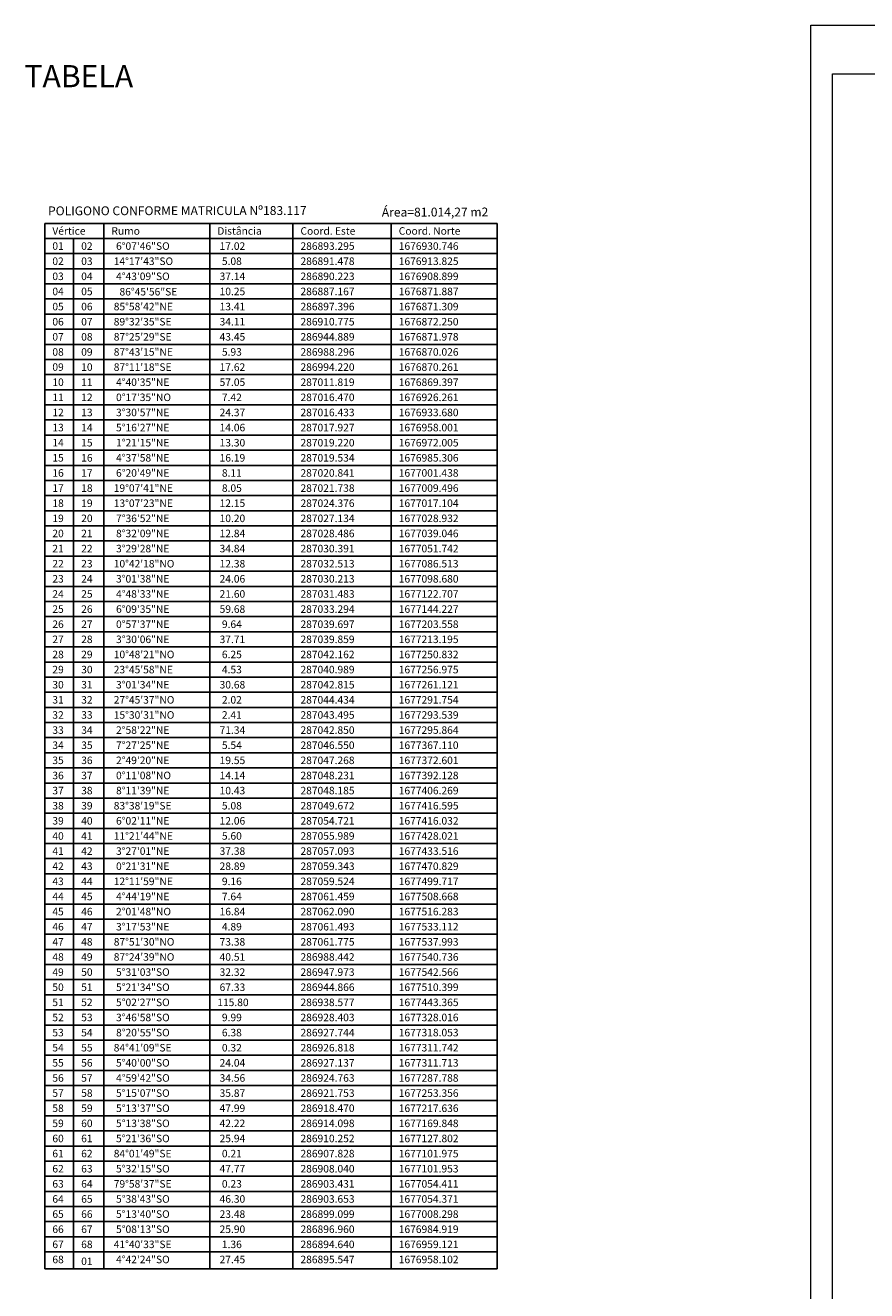
# Model space of a CAD drawing. Units: metres. Extents: x 284808 to 287187, y 1676663 to 1677811.
# Drawn here: x 286640 to 286825, y 1677346 to 1677624 of the extents above; entities that cross this region are included whole.
import ezdxf

# ---------------------------------------------------------------- set-up
doc = ezdxf.new("R2010")
doc.units = ezdxf.units.M
doc.header["$LTSCALE"] = 2.54
doc.layers.add('7-TABELAS', color=7, linetype='Continuous')
doc.layers.add('Prancha', color=7, linetype='Continuous')
doc.styles.add('ROMANS', font='romans.shx', dxfattribs={"height": 0.45})
doc.styles.add('ruas', font='txt', dxfattribs={"height": 0.45})
doc.styles.add('SansSerif', font='sanss___.ttf')

msp = doc.modelspace()

# ---------------------------------------------------------------- linework, layer by layer
at = {"layer": '7-TABELAS', "color": 4, "linetype": 'Continuous'}
for p, q in [((286644.0653, 1677580.0894), (286743.3561, 1677580.0894)), ((286644.0653, 1677580.0894), (286644.0653, 1677350.6127)), ((286743.3561, 1677580.0894), (286743.3561, 1677350.6127)), ((286644.0653, 1677576.7694), (286743.3561, 1677576.7694)), ((286644.0653, 1677350.6127), (286743.3561, 1677350.6127))]:
    msp.add_line(p, q, dxfattribs=at)
at = {"layer": '7-TABELAS', "color": 7, "linetype": 'Continuous'}
for p, q in [((286657.0361, 1677580.0894), (286657.0361, 1677350.6127)), ((286680.2761, 1677580.0894), (286680.2761, 1677350.6127)), ((286698.5361, 1677580.0894), (286698.5361, 1677350.6127)), ((286698.5361, 1677580.0894), (286698.5361, 1677350.6127)), ((286720.1161, 1677580.0894), (286720.1161, 1677350.6127)), ((286720.1161, 1677580.0894), (286720.1161, 1677350.6127)), ((286650.3961, 1677576.7694), (286650.3961, 1677350.6127))]:
    msp.add_line(p, q, dxfattribs=at)
at = {"layer": '7-TABELAS', "color": 8, "linetype": 'Continuous'}
for p, q in [((286644.0653, 1677573.4494), (286743.3561, 1677573.4494)), ((286644.0653, 1677570.1294), (286743.3561, 1677570.1294)), ((286644.0653, 1677566.8094), (286743.3561, 1677566.8094)), ((286644.0653, 1677563.4894), (286743.3561, 1677563.4894)), ((286644.0653, 1677560.1694), (286743.3561, 1677560.1694)), ((286644.0653, 1677556.8494), (286743.3561, 1677556.8494)), ((286644.0653, 1677553.5294), (286743.3561, 1677553.5294)), ((286644.0653, 1677550.2094), (286743.3561, 1677550.2094)), ((286644.0653, 1677546.8894), (286743.3561, 1677546.8894)), ((286644.0653, 1677543.5694), (286743.3561, 1677543.5694)), ((286644.0653, 1677540.2494), (286743.3561, 1677540.2494)), ((286644.0653, 1677536.9294), (286743.3561, 1677536.9294)), ((286644.0653, 1677533.6094), (286743.3561, 1677533.6094)), ((286644.0653, 1677530.2894), (286743.3561, 1677530.2894)), ((286644.0653, 1677526.9694), (286743.3561, 1677526.9694)), ((286644.0653, 1677523.6494), (286743.3561, 1677523.6494)), ((286644.0653, 1677520.3294), (286743.3561, 1677520.3294)), ((286644.0653, 1677517.0094), (286743.3561, 1677517.0094)), ((286644.0653, 1677513.6894), (286743.3561, 1677513.6894)), ((286644.0653, 1677510.3694), (286743.3561, 1677510.3694)), ((286644.0653, 1677507.0494), (286743.3561, 1677507.0494)), ((286644.0653, 1677503.7294), (286743.3561, 1677503.7294)), ((286644.0653, 1677500.4094), (286743.3561, 1677500.4094)), ((286644.0653, 1677497.0894), (286743.3561, 1677497.0894)), ((286644.0653, 1677493.7694), (286743.3561, 1677493.7694)), ((286644.0653, 1677490.4494), (286743.3561, 1677490.4494)), ((286644.0653, 1677487.1294), (286743.3561, 1677487.1294)), ((286644.0653, 1677483.8094), (286743.3561, 1677483.8094)), ((286644.0653, 1677480.4894), (286743.3561, 1677480.4894)), ((286644.0653, 1677477.1694), (286743.3561, 1677477.1694)), ((286644.0653, 1677473.8494), (286743.3561, 1677473.8494)), ((286644.0653, 1677470.5294), (286743.3561, 1677470.5294)), ((286644.0653, 1677467.2094), (286743.3561, 1677467.2094)), ((286644.0653, 1677463.8894), (286743.3561, 1677463.8894)), ((286644.0653, 1677460.5694), (286743.3561, 1677460.5694)), ((286644.0653, 1677457.2494), (286743.3561, 1677457.2494)), ((286644.0653, 1677453.9294), (286743.3561, 1677453.9294)), ((286644.0653, 1677450.6094), (286743.3561, 1677450.6094)), ((286644.0653, 1677447.2894), (286743.3561, 1677447.2894)), ((286644.0653, 1677443.9694), (286743.3561, 1677443.9694)), ((286644.0653, 1677440.6494), (286743.3561, 1677440.6494)), ((286644.0653, 1677437.3294), (286743.3561, 1677437.3294)), ((286644.0653, 1677434.0094), (286743.3561, 1677434.0094)), ((286644.0653, 1677430.6894), (286743.3561, 1677430.6894)), ((286644.0653, 1677427.3694), (286743.3561, 1677427.3694)), ((286644.0653, 1677424.0494), (286743.3561, 1677424.0494)), ((286644.0653, 1677420.7294), (286743.3561, 1677420.7294)), ((286644.0653, 1677417.4094), (286743.3561, 1677417.4094)), ((286644.0653, 1677414.0894), (286743.3561, 1677414.0894)), ((286644.0653, 1677410.7694), (286743.3561, 1677410.7694)), ((286644.0653, 1677407.4494), (286743.3561, 1677407.4494)), ((286644.0653, 1677404.1294), (286743.3561, 1677404.1294)), ((286644.0653, 1677400.8094), (286743.3561, 1677400.8094)), ((286644.0653, 1677397.4894), (286743.3561, 1677397.4894)), ((286644.0653, 1677394.1694), (286743.3561, 1677394.1694)), ((286644.0653, 1677390.8494), (286743.3561, 1677390.8494)), ((286644.0653, 1677387.5294), (286743.3561, 1677387.5294)), ((286644.0653, 1677384.2094), (286743.3561, 1677384.2094)), ((286644.0653, 1677380.8894), (286743.3561, 1677380.8894)), ((286644.0653, 1677377.5694), (286743.3561, 1677377.5694)), ((286644.0653, 1677374.2494), (286743.3561, 1677374.2494)), ((286644.0653, 1677370.9294), (286743.3561, 1677370.9294)), ((286644.0653, 1677367.6094), (286743.3561, 1677367.6094)), ((286644.0653, 1677364.2894), (286743.3561, 1677364.2894)), ((286644.0653, 1677360.9694), (286743.3561, 1677360.9694)), ((286644.0653, 1677357.6494), (286743.3561, 1677357.6494)), ((286644.0653, 1677354.3294), (286743.3561, 1677354.3294))]:
    msp.add_line(p, q, dxfattribs=at)
at = {"layer": 'Prancha', "color": 7, "linetype": 'Continuous', "lineweight": 9, "flags": 128}
for points in [[(287187.2653, 1677623.5634), (287187.2653, 1676738.5634), (286812.2653, 1676738.5634), (286812.2653, 1677623.5634)], [(287181.9653, 1677612.9102), (287181.9653, 1676742.9102), (286816.9653, 1676742.9102), (286816.9653, 1677612.9102)]]:
    msp.add_lwpolyline(points, close=True, dxfattribs=at)

# ---------------------------------------------------------------- texts
at = {"layer": '7-TABELAS', "color": 4, "linetype": 'Continuous', "style": 'SansSerif'}
for s, p in [('POLIGONO CONFORME MATRICULA Nº183.117', (286644.7751, 1677581.8583)), ('Área=81.014,27 m2', (286718.0541, 1677581.5779))]:
    msp.add_text(s, height=1.944, rotation=0.085093, dxfattribs=at).set_placement(p)
at = {"layer": '7-TABELAS', "color": 1, "linetype": 'Continuous', "style": 'ROMANS', "width": 1}
for s, height, p in [('Vértice', 1.65033, (286645.7253, 1677577.5994)), ('Rumo', 1.65033, (286658.6961, 1677577.5994)), ('Distância', 1.65033, (286681.9361, 1677577.5994)), ('Coord. Este', 1.650331, (286700.1961, 1677577.5994)), ('Coord. Norte', 1.650331, (286721.7761, 1677577.5994))]:
    msp.add_text(s, height=height, dxfattribs=at).set_placement(p)
at = {"layer": '7-TABELAS', "color": 7, "linetype": 'Continuous', "style": 'ROMANS', "width": 1}
for s, height, p in [('01', 1.65033, (286645.7253, 1677574.2794)), ('02', 1.65033, (286652.0561, 1677574.2794)), ('  6°07\'46"SO', 1.650331, (286658.6961, 1677574.2794)), (' 17.02', 1.65033, (286681.9361, 1677574.2794)), ('286893.295', 1.65033, (286700.1961, 1677574.2794)), ('1676930.746', 1.650331, (286721.7761, 1677574.2794)), ('02', 1.65033, (286645.7253, 1677570.9594)), ('03', 1.65033, (286652.0561, 1677570.9594)), (' 14°17\'43"SO', 1.650331, (286658.6961, 1677570.9594)), ('  5.08', 1.65033, (286681.9361, 1677570.9594)), ('286891.478', 1.65033, (286700.1961, 1677570.9594)), ('1676913.825', 1.650331, (286721.7761, 1677570.9594)), ('03', 1.65033, (286645.7253, 1677567.6394)), ('04', 1.65033, (286652.0561, 1677567.6394)), ('  4°43\'09"SO', 1.650331, (286658.6961, 1677567.6394)), (' 37.14', 1.65033, (286681.9361, 1677567.6394)), ('286890.223', 1.65033, (286700.1961, 1677567.6394)), ('1676908.899', 1.650331, (286721.7761, 1677567.6394)), ('04', 1.65033, (286645.7253, 1677564.3194)), ('05', 1.65033, (286652.0561, 1677564.3194)), ('86°45\'56"SE', 1.650331, (286660.4647, 1677564.2611)), (' 10.25', 1.65033, (286681.9361, 1677564.3194)), ('286887.167', 1.65033, (286700.1961, 1677564.3194)), ('1676871.887', 1.650331, (286721.7761, 1677564.3194)), ('05', 1.65033, (286645.7253, 1677560.9994)), ('06', 1.65033, (286652.0561, 1677560.9994)), (' 85°58\'42"NE', 1.650331, (286658.6961, 1677560.9994)), (' 13.41', 1.65033, (286681.9361, 1677560.9994)), ('286897.396', 1.65033, (286700.1961, 1677560.9994)), ('1676871.309', 1.650331, (286721.7761, 1677560.9994)), ('06', 1.65033, (286645.7253, 1677557.6794)), ('07', 1.65033, (286652.0561, 1677557.6794)), (' 89°32\'35"SE', 1.650331, (286658.6961, 1677557.6794)), (' 34.11', 1.65033, (286681.9361, 1677557.6794)), ('286910.775', 1.65033, (286700.1961, 1677557.6794)), ('1676872.250', 1.650331, (286721.7761, 1677557.6794)), ('07', 1.65033, (286645.7253, 1677554.3594)), ('08', 1.65033, (286652.0561, 1677554.3594)), (' 87°25\'29"SE', 1.650331, (286658.6961, 1677554.3594)), (' 43.45', 1.65033, (286681.9361, 1677554.3594)), ('286944.889', 1.65033, (286700.1961, 1677554.3594)), ('1676871.978', 1.650331, (286721.7761, 1677554.3594)), ('08', 1.65033, (286645.7253, 1677551.0394)), ('09', 1.65033, (286652.0561, 1677551.0394)), (' 87°43\'15"NE', 1.650331, (286658.6961, 1677551.0394)), ('  5.93', 1.65033, (286681.9361, 1677551.0394)), ('286988.296', 1.65033, (286700.1961, 1677551.0394)), ('1676870.026', 1.650331, (286721.7761, 1677551.0394)), ('09', 1.65033, (286645.7253, 1677547.7194)), ('10', 1.65033, (286652.0561, 1677547.7194)), (' 87°11\'18"SE', 1.650331, (286658.6961, 1677547.7194)), (' 17.62', 1.65033, (286681.9361, 1677547.7194)), ('286994.220', 1.65033, (286700.1961, 1677547.7194)), ('1676870.261', 1.650331, (286721.7761, 1677547.7194)), ('10', 1.65033, (286645.7253, 1677544.3994)), ('11', 1.65033, (286652.0561, 1677544.3994)), ('  4°40\'35"NE', 1.650331, (286658.6961, 1677544.3994)), (' 57.05', 1.65033, (286681.9361, 1677544.3994)), ('287011.819', 1.65033, (286700.1961, 1677544.3994)), ('1676869.397', 1.650331, (286721.7761, 1677544.3994)), ('11', 1.65033, (286645.7253, 1677541.0794)), ('12', 1.65033, (286652.0561, 1677541.0794)), ('  0°17\'35"NO', 1.650331, (286658.6961, 1677541.0794)), ('  7.42', 1.65033, (286681.9361, 1677541.0794)), ('287016.470', 1.65033, (286700.1961, 1677541.0794)), ('1676926.261', 1.650331, (286721.7761, 1677541.0794)), ('12', 1.65033, (286645.7253, 1677537.7594)), ('13', 1.65033, (286652.0561, 1677537.7594)), ('  3°30\'57"NE', 1.650331, (286658.6961, 1677537.7594)), (' 24.37', 1.65033, (286681.9361, 1677537.7594)), ('287016.433', 1.65033, (286700.1961, 1677537.7594)), ('1676933.680', 1.650331, (286721.7761, 1677537.7594)), ('13', 1.65033, (286645.7253, 1677534.4394)), ('14', 1.65033, (286652.0561, 1677534.4394)), ('  5°16\'27"NE', 1.650331, (286658.6961, 1677534.4394)), (' 14.06', 1.65033, (286681.9361, 1677534.4394)), ('287017.927', 1.65033, (286700.1961, 1677534.4394)), ('1676958.001', 1.650331, (286721.7761, 1677534.4394)), ('14', 1.65033, (286645.7253, 1677531.1194)), ('15', 1.65033, (286652.0561, 1677531.1194)), ('  1°21\'15"NE', 1.650331, (286658.6961, 1677531.1194)), (' 13.30', 1.65033, (286681.9361, 1677531.1194)), ('287019.220', 1.65033, (286700.1961, 1677531.1194)), ('1676972.005', 1.650331, (286721.7761, 1677531.1194)), ('15', 1.65033, (286645.7253, 1677527.7994)), ('16', 1.65033, (286652.0561, 1677527.7994)), ('  4°37\'58"NE', 1.650331, (286658.6961, 1677527.7994)), (' 16.19', 1.65033, (286681.9361, 1677527.7994)), ('287019.534', 1.65033, (286700.1961, 1677527.7994)), ('1676985.306', 1.650331, (286721.7761, 1677527.7994)), ('16', 1.65033, (286645.7253, 1677524.4794)), ('17', 1.65033, (286652.0561, 1677524.4794)), ('  6°20\'49"NE', 1.650331, (286658.6961, 1677524.4794)), ('  8.11', 1.65033, (286681.9361, 1677524.4794)), ('287020.841', 1.65033, (286700.1961, 1677524.4794)), ('1677001.438', 1.650331, (286721.7761, 1677524.4794)), ('17', 1.65033, (286645.7253, 1677521.1594)), ('18', 1.65033, (286652.0561, 1677521.1594)), (' 19°07\'41"NE', 1.650331, (286658.6961, 1677521.1594)), ('  8.05', 1.65033, (286681.9361, 1677521.1594)), ('287021.738', 1.65033, (286700.1961, 1677521.1594)), ('1677009.496', 1.650331, (286721.7761, 1677521.1594)), (' 13°07\'23"NE', 1.650331, (286658.6961, 1677517.8394)), ('18', 1.65033, (286645.7253, 1677517.8394)), ('19', 1.65033, (286652.0561, 1677517.8394)), (' 12.15', 1.65033, (286681.9361, 1677517.8394)), ('287024.376', 1.65033, (286700.1961, 1677517.8394)), ('1677017.104', 1.650331, (286721.7761, 1677517.8394)), ('19', 1.65033, (286645.7253, 1677514.5194)), ('20', 1.65033, (286652.0561, 1677514.5194)), ('  7°36\'52"NE', 1.650331, (286658.6961, 1677514.5194)), (' 10.20', 1.65033, (286681.9361, 1677514.5194)), ('287027.134', 1.65033, (286700.1961, 1677514.5194)), ('1677028.932', 1.650331, (286721.7761, 1677514.5194)), ('20', 1.65033, (286645.7253, 1677511.1994)), ('21', 1.65033, (286652.0561, 1677511.1994)), ('  8°32\'09"NE', 1.650331, (286658.6961, 1677511.1994)), (' 12.84', 1.65033, (286681.9361, 1677511.1994)), ('287028.486', 1.65033, (286700.1961, 1677511.1994)), ('1677039.046', 1.650331, (286721.7761, 1677511.1994)), ('21', 1.65033, (286645.7253, 1677507.8794)), ('22', 1.65033, (286652.0561, 1677507.8794)), ('  3°29\'28"NE', 1.650331, (286658.6961, 1677507.8794)), (' 34.84', 1.65033, (286681.9361, 1677507.8794)), ('287030.391', 1.65033, (286700.1961, 1677507.8794)), ('1677051.742', 1.650331, (286721.7761, 1677507.8794)), ('22', 1.65033, (286645.7253, 1677504.5594)), ('23', 1.65033, (286652.0561, 1677504.5594)), (' 10°42\'18"NO', 1.650331, (286658.6961, 1677504.5594)), (' 12.38', 1.65033, (286681.9361, 1677504.5594)), ('287032.513', 1.65033, (286700.1961, 1677504.5594)), ('1677086.513', 1.650331, (286721.7761, 1677504.5594)), ('23', 1.65033, (286645.7253, 1677501.2394)), ('24', 1.65033, (286652.0561, 1677501.2394)), ('  3°01\'38"NE', 1.650331, (286658.6961, 1677501.2394)), (' 24.06', 1.65033, (286681.9361, 1677501.2394)), ('287030.213', 1.65033, (286700.1961, 1677501.2394)), ('1677098.680', 1.650331, (286721.7761, 1677501.2394)), ('24', 1.65033, (286645.7253, 1677497.9194)), ('25', 1.65033, (286652.0561, 1677497.9194)), ('  4°48\'33"NE', 1.650331, (286658.6961, 1677497.9194)), (' 21.60', 1.65033, (286681.9361, 1677497.9194)), ('287031.483', 1.65033, (286700.1961, 1677497.9194)), ('1677122.707', 1.650331, (286721.7761, 1677497.9194)), ('25', 1.65033, (286645.7253, 1677494.5994)), ('26', 1.65033, (286652.0561, 1677494.5994)), ('  6°09\'35"NE', 1.650331, (286658.6961, 1677494.5994)), (' 59.68', 1.65033, (286681.9361, 1677494.5994)), ('287033.294', 1.65033, (286700.1961, 1677494.5994)), ('1677144.227', 1.650331, (286721.7761, 1677494.5994)), ('26', 1.65033, (286645.7253, 1677491.2794)), ('27', 1.65033, (286652.0561, 1677491.2794)), ('  0°57\'37"NE', 1.650331, (286658.6961, 1677491.2794)), ('  9.64', 1.65033, (286681.9361, 1677491.2794)), ('287039.697', 1.65033, (286700.1961, 1677491.2794)), ('1677203.558', 1.650331, (286721.7761, 1677491.2794)), ('27', 1.65033, (286645.7253, 1677487.9594)), ('28', 1.65033, (286652.0561, 1677487.9594)), ('  3°30\'06"NE', 1.650331, (286658.6961, 1677487.9594)), (' 37.71', 1.65033, (286681.9361, 1677487.9594)), ('287039.859', 1.65033, (286700.1961, 1677487.9594)), ('1677213.195', 1.650331, (286721.7761, 1677487.9594)), ('28', 1.65033, (286645.7253, 1677484.6394)), ('29', 1.65033, (286652.0561, 1677484.6394)), (' 10°48\'21"NO', 1.650331, (286658.6961, 1677484.6394)), ('  6.25', 1.65033, (286681.9361, 1677484.6394)), ('287042.162', 1.65033, (286700.1961, 1677484.6394)), ('1677250.832', 1.650331, (286721.7761, 1677484.6394)), ('29', 1.65033, (286645.7253, 1677481.3194)), ('30', 1.65033, (286652.0561, 1677481.3194)), (' 23°45\'58"NE', 1.650331, (286658.6961, 1677481.3194)), ('  4.53', 1.65033, (286681.9361, 1677481.3194)), ('287040.989', 1.65033, (286700.1961, 1677481.3194)), ('1677256.975', 1.650331, (286721.7761, 1677481.3194)), ('30', 1.65033, (286645.7253, 1677477.9994)), ('31', 1.65033, (286652.0561, 1677477.9994)), ('  3°01\'34"NE', 1.650331, (286658.6961, 1677477.9994)), (' 30.68', 1.65033, (286681.9361, 1677477.9994)), ('287042.815', 1.65033, (286700.1961, 1677477.9994)), ('1677261.121', 1.650331, (286721.7761, 1677477.9994)), ('31', 1.65033, (286645.7253, 1677474.6794)), ('32', 1.65033, (286652.0561, 1677474.6794)), (' 27°45\'37"NO', 1.650331, (286658.6961, 1677474.6794)), ('  2.02', 1.65033, (286681.9361, 1677474.6794)), ('287044.434', 1.65033, (286700.1961, 1677474.6794)), ('1677291.754', 1.650331, (286721.7761, 1677474.6794)), ('32', 1.65033, (286645.7253, 1677471.3594)), ('33', 1.65033, (286652.0561, 1677471.3594)), (' 15°30\'31"NO', 1.650331, (286658.6961, 1677471.3594)), ('  2.41', 1.65033, (286681.9361, 1677471.3594)), ('287043.495', 1.65033, (286700.1961, 1677471.3594)), ('1677293.539', 1.650331, (286721.7761, 1677471.3594)), ('33', 1.65033, (286645.7253, 1677468.0394)), ('34', 1.65033, (286652.0561, 1677468.0394)), ('  2°58\'22"NE', 1.650331, (286658.6961, 1677468.0394)), (' 71.34', 1.65033, (286681.9361, 1677468.0394)), ('287042.850', 1.65033, (286700.1961, 1677468.0394)), ('1677295.864', 1.650331, (286721.7761, 1677468.0394)), ('34', 1.65033, (286645.7253, 1677464.7194)), ('35', 1.65033, (286652.0561, 1677464.7194)), ('  7°27\'25"NE', 1.650331, (286658.6961, 1677464.7194)), ('  5.54', 1.65033, (286681.9361, 1677464.7194)), ('287046.550', 1.65033, (286700.1961, 1677464.7194)), ('1677367.110', 1.650331, (286721.7761, 1677464.7194)), ('35', 1.65033, (286645.7253, 1677461.3994)), ('36', 1.65033, (286652.0561, 1677461.3994)), ('  2°49\'20"NE', 1.650331, (286658.6961, 1677461.3994)), (' 19.55', 1.65033, (286681.9361, 1677461.3994)), ('287047.268', 1.65033, (286700.1961, 1677461.3994)), ('1677372.601', 1.650331, (286721.7761, 1677461.3994)), ('36', 1.65033, (286645.7253, 1677458.0794)), ('37', 1.65033, (286652.0561, 1677458.0794)), ('  0°11\'08"NO', 1.650331, (286658.6961, 1677458.0794)), (' 14.14', 1.65033, (286681.9361, 1677458.0794)), ('287048.231', 1.65033, (286700.1961, 1677458.0794)), ('1677392.128', 1.650331, (286721.7761, 1677458.0794)), ('37', 1.65033, (286645.7253, 1677454.7594)), ('38', 1.65033, (286652.0561, 1677454.7594)), ('  8°11\'39"NE', 1.650331, (286658.6961, 1677454.7594)), (' 10.43', 1.65033, (286681.9361, 1677454.7594)), ('287048.185', 1.65033, (286700.1961, 1677454.7594)), ('1677406.269', 1.650331, (286721.7761, 1677454.7594)), ('38', 1.65033, (286645.7253, 1677451.4394)), ('39', 1.65033, (286652.0561, 1677451.4394)), (' 83°38\'19"SE', 1.650331, (286658.6961, 1677451.4394)), ('  5.08', 1.65033, (286681.9361, 1677451.4394)), ('287049.672', 1.65033, (286700.1961, 1677451.4394)), ('1677416.595', 1.650331, (286721.7761, 1677451.4394)), ('39', 1.65033, (286645.7253, 1677448.1194)), ('40', 1.65033, (286652.0561, 1677448.1194)), ('  6°02\'11"NE', 1.650331, (286658.6961, 1677448.1194)), (' 12.06', 1.65033, (286681.9361, 1677448.1194)), ('287054.721', 1.65033, (286700.1961, 1677448.1194)), ('1677416.032', 1.650331, (286721.7761, 1677448.1194)), ('40', 1.65033, (286645.7253, 1677444.7994)), ('41', 1.65033, (286652.0561, 1677444.7994)), (' 11°21\'44"NE', 1.650331, (286658.6961, 1677444.7994)), ('  5.60', 1.65033, (286681.9361, 1677444.7994)), ('287055.989', 1.65033, (286700.1961, 1677444.7994)), ('1677428.021', 1.650331, (286721.7761, 1677444.7994)), ('41', 1.65033, (286645.7253, 1677441.4794)), ('42', 1.65033, (286652.0561, 1677441.4794)), ('  3°27\'01"NE', 1.650331, (286658.6961, 1677441.4794)), (' 37.38', 1.65033, (286681.9361, 1677441.4794)), ('287057.093', 1.65033, (286700.1961, 1677441.4794)), ('1677433.516', 1.650331, (286721.7761, 1677441.4794)), ('42', 1.65033, (286645.7253, 1677438.1594)), ('43', 1.65033, (286652.0561, 1677438.1594)), ('  0°21\'31"NE', 1.650331, (286658.6961, 1677438.1594)), (' 28.89', 1.65033, (286681.9361, 1677438.1594)), ('287059.343', 1.65033, (286700.1961, 1677438.1594)), ('1677470.829', 1.650331, (286721.7761, 1677438.1594)), ('43', 1.65033, (286645.7253, 1677434.8394)), ('44', 1.65033, (286652.0561, 1677434.8394)), (' 12°11\'59"NE', 1.650331, (286658.6961, 1677434.8394)), ('  9.16', 1.65033, (286681.9361, 1677434.8394)), ('287059.524', 1.65033, (286700.1961, 1677434.8394)), ('1677499.717', 1.650331, (286721.7761, 1677434.8394)), ('44', 1.65033, (286645.7253, 1677431.5194)), ('45', 1.65033, (286652.0561, 1677431.5194)), ('  4°44\'19"NE', 1.650331, (286658.6961, 1677431.5194)), ('  7.64', 1.65033, (286681.9361, 1677431.5194)), ('287061.459', 1.65033, (286700.1961, 1677431.5194)), ('1677508.668', 1.650331, (286721.7761, 1677431.5194)), ('45', 1.65033, (286645.7253, 1677428.1994)), ('46', 1.65033, (286652.0561, 1677428.1994)), ('  2°01\'48"NO', 1.650331, (286658.6961, 1677428.1994)), (' 16.84', 1.65033, (286681.9361, 1677428.1994)), ('287062.090', 1.65033, (286700.1961, 1677428.1994)), ('1677516.283', 1.650331, (286721.7761, 1677428.1994)), ('46', 1.65033, (286645.7253, 1677424.8794)), ('47', 1.65033, (286652.0561, 1677424.8794)), ('  3°17\'53"NE', 1.650331, (286658.6961, 1677424.8794)), ('  4.89', 1.65033, (286681.9361, 1677424.8794)), ('287061.493', 1.65033, (286700.1961, 1677424.8794)), ('1677533.112', 1.650331, (286721.7761, 1677424.8794)), ('47', 1.65033, (286645.7253, 1677421.5594)), ('48', 1.65033, (286652.0561, 1677421.5594)), (' 87°51\'30"NO', 1.650331, (286658.6961, 1677421.5594)), (' 73.38', 1.65033, (286681.9361, 1677421.5594)), ('287061.775', 1.65033, (286700.1961, 1677421.5594)), ('1677537.993', 1.650331, (286721.7761, 1677421.5594)), ('48', 1.65033, (286645.7253, 1677418.2394)), ('49', 1.65033, (286652.0561, 1677418.2394)), (' 87°24\'39"NO', 1.650331, (286658.6961, 1677418.2394)), (' 40.51', 1.65033, (286681.9361, 1677418.2394)), ('286988.442', 1.65033, (286700.1961, 1677418.2394)), ('1677540.736', 1.650331, (286721.7761, 1677418.2394)), ('49', 1.65033, (286645.7253, 1677414.9194)), ('50', 1.65033, (286652.0561, 1677414.9194)), ('  5°31\'03"SO', 1.650331, (286658.6961, 1677414.9194)), (' 32.32', 1.65033, (286681.9361, 1677414.9194)), ('286947.973', 1.65033, (286700.1961, 1677414.9194)), ('1677542.566', 1.650331, (286721.7761, 1677414.9194)), ('50', 1.65033, (286645.7253, 1677411.5994)), ('51', 1.65033, (286652.0561, 1677411.5994)), ('  5°21\'34"SO', 1.650331, (286658.6961, 1677411.5994)), (' 67.33', 1.65033, (286681.9361, 1677411.5994)), ('286944.866', 1.65033, (286700.1961, 1677411.5994)), ('1677510.399', 1.650331, (286721.7761, 1677411.5994)), ('51', 1.65033, (286645.7253, 1677408.2794)), ('52', 1.65033, (286652.0561, 1677408.2794)), ('  5°02\'27"SO', 1.650331, (286658.6961, 1677408.2794)), ('115.80', 1.65033, (286681.9361, 1677408.2794)), ('286938.577', 1.65033, (286700.1961, 1677408.2794)), ('1677443.365', 1.650331, (286721.7761, 1677408.2794)), ('52', 1.65033, (286645.7253, 1677404.9594)), ('53', 1.65033, (286652.0561, 1677404.9594)), ('  3°46\'58"SO', 1.650331, (286658.6961, 1677404.9594)), ('  9.99', 1.65033, (286681.9361, 1677404.9594)), ('286928.403', 1.65033, (286700.1961, 1677404.9594)), ('1677328.016', 1.650331, (286721.7761, 1677404.9594)), ('53', 1.65033, (286645.7253, 1677401.6394)), ('54', 1.65033, (286652.0561, 1677401.6394)), ('  8°20\'55"SO', 1.650331, (286658.6961, 1677401.6394)), ('  6.38', 1.65033, (286681.9361, 1677401.6394)), ('286927.744', 1.65033, (286700.1961, 1677401.6394)), ('1677318.053', 1.650331, (286721.7761, 1677401.6394)), ('54', 1.65033, (286645.7253, 1677398.3194)), ('55', 1.65033, (286652.0561, 1677398.3194)), (' 84°41\'09"SE', 1.650331, (286658.6961, 1677398.3194)), ('  0.32', 1.65033, (286681.9361, 1677398.3194)), ('286926.818', 1.65033, (286700.1961, 1677398.3194)), ('1677311.742', 1.650331, (286721.7761, 1677398.3194)), ('55', 1.65033, (286645.7253, 1677394.9994)), ('56', 1.65033, (286652.0561, 1677394.9994)), ('  5°40\'00"SO', 1.650331, (286658.6961, 1677394.9994)), (' 24.04', 1.65033, (286681.9361, 1677394.9994)), ('286927.137', 1.65033, (286700.1961, 1677394.9994)), ('1677311.713', 1.650331, (286721.7761, 1677394.9994)), ('56', 1.65033, (286645.7253, 1677391.6794)), ('57', 1.65033, (286652.0561, 1677391.6794)), ('  4°59\'42"SO', 1.650331, (286658.6961, 1677391.6794)), (' 34.56', 1.65033, (286681.9361, 1677391.6794)), ('286924.763', 1.65033, (286700.1961, 1677391.6794)), ('1677287.788', 1.650331, (286721.7761, 1677391.6794)), ('57', 1.65033, (286645.7253, 1677388.3594)), ('58', 1.65033, (286652.0561, 1677388.3594)), ('  5°15\'07"SO', 1.650331, (286658.6961, 1677388.3594)), (' 35.87', 1.65033, (286681.9361, 1677388.3594)), ('286921.753', 1.65033, (286700.1961, 1677388.3594)), ('1677253.356', 1.650331, (286721.7761, 1677388.3594)), ('58', 1.65033, (286645.7253, 1677385.0394)), ('59', 1.65033, (286652.0561, 1677385.0394)), ('  5°13\'37"SO', 1.650331, (286658.6961, 1677385.0394)), (' 47.99', 1.65033, (286681.9361, 1677385.0394)), ('286918.470', 1.65033, (286700.1961, 1677385.0394)), ('1677217.636', 1.650331, (286721.7761, 1677385.0394)), ('59', 1.65033, (286645.7253, 1677381.7194)), ('60', 1.65033, (286652.0561, 1677381.7194)), ('  5°13\'38"SO', 1.650331, (286658.6961, 1677381.7194)), (' 42.22', 1.65033, (286681.9361, 1677381.7194)), ('286914.098', 1.65033, (286700.1961, 1677381.7194)), ('1677169.848', 1.650331, (286721.7761, 1677381.7194)), ('60', 1.65033, (286645.7253, 1677378.3994)), ('61', 1.65033, (286652.0561, 1677378.3994)), ('  5°21\'36"SO', 1.650331, (286658.6961, 1677378.3994)), (' 25.94', 1.65033, (286681.9361, 1677378.3994)), ('286910.252', 1.65033, (286700.1961, 1677378.3994)), ('1677127.802', 1.650331, (286721.7761, 1677378.3994)), ('61', 1.65033, (286645.7253, 1677375.0794)), ('62', 1.65033, (286652.0561, 1677375.0794)), (' 84°01\'49"SE', 1.650331, (286658.6961, 1677375.0794)), ('  0.21', 1.65033, (286681.9361, 1677375.0794)), ('286907.828', 1.65033, (286700.1961, 1677375.0794)), ('1677101.975', 1.650331, (286721.7761, 1677375.0794)), ('62', 1.65033, (286645.7253, 1677371.7594)), ('63', 1.65033, (286652.0561, 1677371.7594)), ('  5°32\'15"SO', 1.650331, (286658.6961, 1677371.7594)), (' 47.77', 1.65033, (286681.9361, 1677371.7594)), ('286908.040', 1.65033, (286700.1961, 1677371.7594)), ('1677101.953', 1.650331, (286721.7761, 1677371.7594)), ('63', 1.65033, (286645.7253, 1677368.4394)), ('64', 1.65033, (286652.0561, 1677368.4394)), (' 79°58\'37"SE', 1.650331, (286658.6961, 1677368.4394)), ('  0.23', 1.65033, (286681.9361, 1677368.4394)), ('286903.431', 1.65033, (286700.1961, 1677368.4394)), ('1677054.411', 1.650331, (286721.7761, 1677368.4394)), ('  5°38\'43"SO', 1.650331, (286658.6961, 1677365.1194)), ('64', 1.65033, (286645.7253, 1677365.1194)), ('65', 1.65033, (286652.0561, 1677365.1194)), (' 46.30', 1.65033, (286681.9361, 1677365.1194)), ('286903.653', 1.65033, (286700.1961, 1677365.1194)), ('1677054.371', 1.650331, (286721.7761, 1677365.1194)), ('65', 1.65033, (286645.7253, 1677361.7994)), ('66', 1.65033, (286652.0561, 1677361.7994)), ('  5°13\'40"SO', 1.650331, (286658.6961, 1677361.7994)), (' 23.48', 1.65033, (286681.9361, 1677361.7994)), ('286899.099', 1.65033, (286700.1961, 1677361.7994)), ('1677008.298', 1.650331, (286721.7761, 1677361.7994)), ('66', 1.65033, (286645.7253, 1677358.4794)), ('67', 1.65033, (286652.0561, 1677358.4794)), ('  5°08\'13"SO', 1.650331, (286658.6961, 1677358.4794)), (' 25.90', 1.65033, (286681.9361, 1677358.4794)), ('286896.960', 1.65033, (286700.1961, 1677358.4794)), ('1676984.919', 1.650331, (286721.7761, 1677358.4794)), ('67', 1.65033, (286645.7253, 1677355.1594)), ('68', 1.65033, (286652.0561, 1677355.1594)), (' 41°40\'33"SE', 1.650331, (286658.6961, 1677355.1594)), ('  1.36', 1.65033, (286681.9361, 1677355.1594)), ('286894.640', 1.65033, (286700.1961, 1677355.1594)), ('1676959.121', 1.650331, (286721.7761, 1677355.1594)), ('68', 1.65033, (286645.7253, 1677351.8394)), ('01', 1.65033, (286652.0561, 1677351.4427)), ('  4°42\'24"SO', 1.650331, (286658.6961, 1677351.8394)), (' 27.45', 1.65033, (286681.9361, 1677351.8394)), ('286895.547', 1.65033, (286700.1961, 1677351.8394)), ('1676958.102', 1.650331, (286721.7761, 1677351.8394))]:
    msp.add_text(s, height=height, dxfattribs=at).set_placement(p)
at = {"layer": 'Prancha', "color": 7, "style": 'ruas'}
msp.add_text('TABELA', height=4.85948, rotation=0.003556, dxfattribs=at).set_placement((286639.5797, 1677609.9705))

doc.saveas('drawing.dxf')
